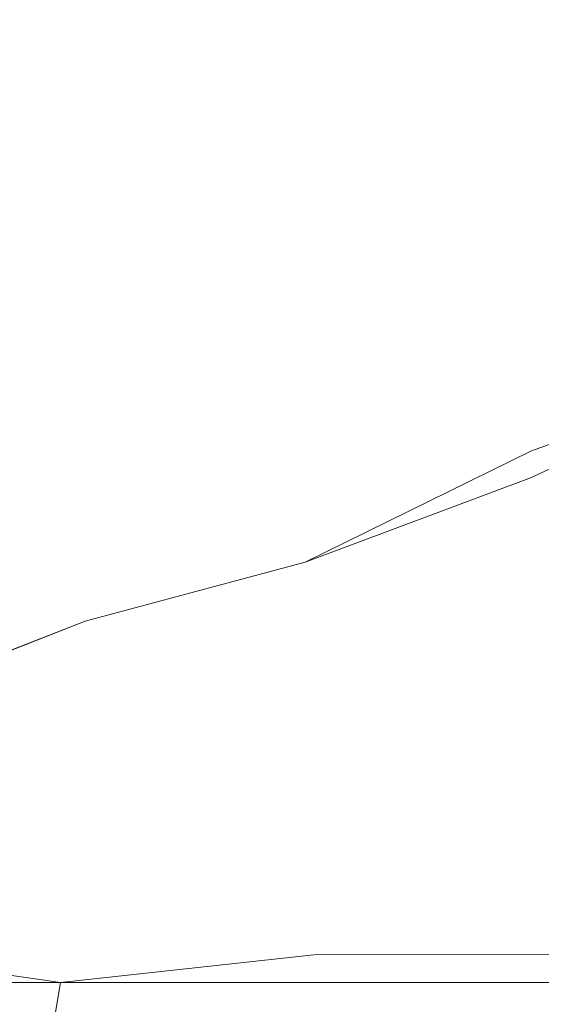
# Model space of a CAD drawing. Extents: x -500 to 500, y -62 to 38.
# Drawn here: x 391 to 392, y 8 to 10 of the extents above; entities that cross this region are included whole.
import ezdxf

# ---------------------------------------------------------------- set-up
doc = ezdxf.new("R2010")
doc.units = 0
doc.header["$LTSCALE"] = 500
doc.header["$MEASUREMENT"] = 0
doc.layers.add('NOVOTERM_CHROM_MAT', color=7, linetype='Continuous')

msp = doc.modelspace()

# ---------------------------------------------------------------- linework, layer by layer
at = {"layer": 'NOVOTERM_CHROM_MAT', "lineweight": 0}
for points, invisible_edges in [([(391.008, 8.701, 868.996), (392.471, 8.701, 869.947), (392.471, 10.5782, 869.947), (391.008, 10.5782, 868.996)], 15), ([(392.471, 8.701, 842), (391.008, 8.701, 842), (391.008, 10.5782, 842), (392.471, 10.5782, 842)], 15), ([(391.008, 8.701, 1033), (391.008, 10.5781, 1033), (392.471, 10.5781, 1032.05), (392.471, 8.701, 1032.05)], 15), ([(392.471, 8.701, 1060), (392.471, 10.5781, 1060), (391.008, 10.5781, 1060), (391.008, 8.701, 1060)], 15), ([(392.639, 9.4172, 28.9658), (392.699, 9.4711, 28.6311), (392.223, 9.2994, 28.8087), (392.167, 9.2538, 29.1136)], 15), ([(392.639, 9.4169, 1871.03), (392.167, 9.2535, 1870.89), (392.223, 9.2991, 1871.1899), (392.699, 9.4708, 1871.37)], 15), ([(392.699, 9.4711, 28.6311), (392.719, 9.4891, 28.4146), (392.242, 9.3146, 28.6023), (392.223, 9.2994, 28.8087)], 15), ([(392.699, 9.4708, 1871.37), (392.223, 9.2991, 1871.1899), (392.242, 9.3143, 1871.4), (392.719, 9.4888, 1871.59)], 15), ([(392.719, 9.4891, 15.2246), (392.719, 9.4794, 14.8507), (392.242, 9.3048, 14.8504), (392.242, 9.3141, 15.2242)], 15), ([(392.719, 9.4891, 15.9205), (392.719, 9.4891, 15.2246), (392.242, 9.3141, 15.2242), (392.242, 9.3142, 15.9201)], 15), ([(392.719, 9.4891, 28.0011), (392.719, 9.4891, 27.6697), (392.242, 9.3146, 27.8547), (392.242, 9.3146, 28.1889)], 15), ([(392.719, 9.4891, 28.2327), (392.719, 9.4891, 28.0011), (392.242, 9.3146, 28.1889), (392.242, 9.3146, 28.4203)], 15), ([(392.719, 9.4891, 27.1878), (392.719, 9.4891, 26.505), (392.242, 9.3146, 26.6636), (392.242, 9.3146, 27.3639)], 15), ([(392.719, 9.4891, 27.6697), (392.719, 9.4891, 27.1878), (392.242, 9.3146, 27.3639), (392.242, 9.3146, 27.8547)], 15), ([(392.719, 9.4891, 28.4146), (392.719, 9.4891, 28.2327), (392.242, 9.3146, 28.4203), (392.242, 9.3146, 28.6023)], 15), ([(392.242, 9.3143, 18.4554), (392.242, 9.3144, 20.0322), (392.719, 9.4891, 20.0207), (392.719, 9.4891, 18.4528)], 15), ([(392.242, 9.3144, 20.0322), (392.242, 9.3144, 21.6403), (392.719, 9.4891, 21.611), (392.719, 9.4891, 20.0207)], 15), ([(392.242, 9.3142, 15.9201), (392.242, 9.3142, 17.0411), (392.719, 9.4891, 17.0413), (392.719, 9.4891, 15.9205)], 15), ([(392.242, 9.3142, 17.0411), (392.242, 9.3143, 18.4554), (392.719, 9.4891, 18.4528), (392.719, 9.4891, 17.0413)], 15), ([(392.242, 9.3145, 24.515), (392.242, 9.3145, 25.7004), (392.719, 9.4891, 25.5711), (392.719, 9.4891, 24.421)], 15), ([(392.242, 9.3145, 25.7004), (392.242, 9.3146, 26.6636), (392.719, 9.4891, 26.505), (392.719, 9.4891, 25.5711)], 15), ([(392.242, 9.3144, 21.6403), (392.242, 9.3145, 23.148), (392.719, 9.4891, 23.0893), (392.719, 9.4891, 21.611)], 15), ([(392.242, 9.3145, 23.148), (392.242, 9.3145, 24.515), (392.719, 9.4891, 24.421), (392.719, 9.4891, 23.0893)], 15), ([(392.719, 9.4888, 1884.78), (392.242, 9.3138, 1884.78), (392.242, 9.3045, 1885.1499), (392.719, 9.4791, 1885.1499)], 15), ([(392.719, 9.4888, 1884.0801), (392.242, 9.3139, 1884.0801), (392.242, 9.3138, 1884.78), (392.719, 9.4888, 1884.78)], 15), ([(392.719, 9.4888, 1872), (392.242, 9.3143, 1871.8099), (392.242, 9.3143, 1872.1499), (392.719, 9.4888, 1872.33)], 15), ([(392.719, 9.4888, 1871.77), (392.242, 9.3143, 1871.58), (392.242, 9.3143, 1871.8099), (392.719, 9.4888, 1872)], 15), ([(392.719, 9.4888, 1872.8101), (392.242, 9.3143, 1872.64), (392.242, 9.3143, 1873.34), (392.719, 9.4888, 1873.5)], 15), ([(392.719, 9.4888, 1872.33), (392.242, 9.3143, 1872.1499), (392.242, 9.3143, 1872.64), (392.719, 9.4888, 1872.8101)], 15), ([(392.719, 9.4888, 1871.59), (392.242, 9.3143, 1871.4), (392.242, 9.3143, 1871.58), (392.719, 9.4888, 1871.77)], 15), ([(392.242, 9.314, 1881.5399), (392.719, 9.4888, 1881.5499), (392.719, 9.4888, 1879.98), (392.242, 9.3141, 1879.97)], 15), ([(392.242, 9.3141, 1879.97), (392.719, 9.4888, 1879.98), (392.719, 9.4888, 1878.39), (392.242, 9.3141, 1878.36)], 15), ([(392.242, 9.3139, 1884.0801), (392.719, 9.4888, 1884.0801), (392.719, 9.4888, 1882.96), (392.242, 9.3139, 1882.96)], 15), ([(392.242, 9.3139, 1882.96), (392.719, 9.4888, 1882.96), (392.719, 9.4888, 1881.5499), (392.242, 9.314, 1881.5399)], 15), ([(392.242, 9.3142, 1875.49), (392.719, 9.4888, 1875.58), (392.719, 9.4888, 1874.4299), (392.242, 9.3142, 1874.3)], 15), ([(392.242, 9.3142, 1874.3), (392.719, 9.4888, 1874.4299), (392.719, 9.4888, 1873.5), (392.242, 9.3143, 1873.34)], 15), ([(392.242, 9.3141, 1878.36), (392.719, 9.4888, 1878.39), (392.719, 9.4888, 1876.9099), (392.242, 9.3142, 1876.85)], 15), ([(392.242, 9.3142, 1876.85), (392.719, 9.4888, 1876.9099), (392.719, 9.4888, 1875.58), (392.242, 9.3142, 1875.49)], 15), ([(392.719, 9.4794, 14.8507), (392.719, 9.4505, 14.6968), (392.242, 9.2215, 14.6596), (392.242, 9.3048, 14.8504)], 15), ([(392.719, 9.4791, 1885.1499), (392.242, 9.3045, 1885.1499), (392.242, 9.2767, 1885.3), (392.719, 9.4502, 1885.3)], 15), ([(392.242, 9.2215, 14.6596), (392.719, 9.4505, 14.6968), (392.719, 9.2961, 14.6381), (392.242, 9.2215, 14.6596)], 14), ([(392.242, 9.1288, 1885.36), (392.719, 9.2958, 1885.36), (392.719, 9.4502, 1885.3), (392.242, 9.2767, 1885.3)], 11), ([(392.521, 9.3094, 29.5027), (392.639, 9.4172, 28.9658), (392.167, 9.2538, 29.1136), (392.055, 9.1626, 29.5913)], 15), ([(392.521, 9.3091, 1870.5), (392.055, 9.1623, 1870.4099), (392.167, 9.2535, 1870.89), (392.639, 9.4169, 1871.03)], 15), ([(392.223, 9.2994, 28.8087), (392.242, 9.3146, 28.6023), (391.775, 9.1391, 28.7973), (391.759, 9.1267, 28.9934)], 15), ([(392.223, 9.2991, 1871.1899), (391.759, 9.1264, 1871.0099), (391.775, 9.1388, 1871.2), (392.242, 9.3143, 1871.4)], 15), ([(392.242, 9.3146, 27.8547), (392.242, 9.3146, 27.3639), (391.775, 9.139, 27.5476), (391.775, 9.139, 28.0471)], 15), ([(392.242, 9.3146, 27.3639), (392.242, 9.3146, 26.6636), (391.775, 9.1389, 26.8289), (391.775, 9.139, 27.5476)], 15), ([(392.242, 9.3146, 28.4203), (392.242, 9.3146, 28.1889), (391.775, 9.139, 28.3843), (391.775, 9.1391, 28.6155)], 15), ([(392.242, 9.3146, 28.1889), (392.242, 9.3146, 27.8547), (391.775, 9.139, 28.0471), (391.775, 9.139, 28.3843)], 15), ([(392.242, 9.3146, 28.6023), (392.242, 9.3146, 28.4203), (391.775, 9.1391, 28.6155), (391.775, 9.1391, 28.7973)], 15), ([(391.775, 9.1387, 25.8351), (391.775, 9.1389, 26.8289), (392.242, 9.3146, 26.6636), (392.242, 9.3145, 25.7004)], 15), ([(391.775, 9.1384, 23.2091), (391.775, 9.1386, 24.6129), (392.242, 9.3145, 24.515), (392.242, 9.3145, 23.148)], 15), ([(391.775, 9.1382, 21.6704), (391.775, 9.1384, 23.2091), (392.242, 9.3145, 23.148), (392.242, 9.3144, 21.6403)], 15), ([(391.775, 9.1386, 24.6129), (391.775, 9.1387, 25.8351), (392.242, 9.3145, 25.7004), (392.242, 9.3145, 24.515)], 15), ([(391.775, 9.138, 20.0441), (391.775, 9.1382, 21.6704), (392.242, 9.3144, 21.6403), (392.242, 9.3144, 20.0322)], 15), ([(391.775, 9.1377, 18.4579), (391.775, 9.138, 20.0441), (392.242, 9.3144, 20.0322), (392.242, 9.3143, 18.4554)], 15), ([(392.242, 9.3143, 1872.1499), (391.775, 9.1387, 1871.9501), (391.775, 9.1387, 1872.45), (392.242, 9.3143, 1872.64)], 15), ([(392.242, 9.3143, 1872.64), (391.775, 9.1387, 1872.45), (391.775, 9.1386, 1873.17), (392.242, 9.3143, 1873.34)], 15), ([(392.242, 9.3143, 1871.58), (391.775, 9.1388, 1871.38), (391.775, 9.1387, 1871.6201), (392.242, 9.3143, 1871.8099)], 15), ([(392.242, 9.3143, 1871.8099), (391.775, 9.1387, 1871.6201), (391.775, 9.1387, 1871.9501), (392.242, 9.3143, 1872.1499)], 15), ([(392.242, 9.3143, 1871.4), (391.775, 9.1388, 1871.2), (391.775, 9.1388, 1871.38), (392.242, 9.3143, 1871.58)], 15), ([(391.775, 9.1384, 1874.16), (392.242, 9.3142, 1874.3), (392.242, 9.3143, 1873.34), (391.775, 9.1386, 1873.17)], 15), ([(391.776, 9.1375, 17.0404), (391.775, 9.1377, 18.4579), (392.242, 9.3143, 18.4554), (392.242, 9.3142, 17.0411)], 15), ([(391.775, 9.1381, 1876.79), (392.242, 9.3142, 1876.85), (392.242, 9.3142, 1875.49), (391.775, 9.1383, 1875.39)], 15), ([(391.775, 9.1379, 1878.33), (392.242, 9.3141, 1878.36), (392.242, 9.3142, 1876.85), (391.775, 9.1381, 1876.79)], 15), ([(391.775, 9.1383, 1875.39), (392.242, 9.3142, 1875.49), (392.242, 9.3142, 1874.3), (391.775, 9.1384, 1874.16)], 15), ([(391.775, 9.1377, 1879.96), (392.242, 9.3141, 1879.97), (392.242, 9.3141, 1878.36), (391.775, 9.1379, 1878.33)], 15), ([(391.775, 9.1374, 1881.5399), (392.242, 9.314, 1881.5399), (392.242, 9.3141, 1879.97), (391.775, 9.1377, 1879.96)], 15), ([(391.776, 9.1372, 1882.96), (392.242, 9.3139, 1882.96), (392.242, 9.314, 1881.5399), (391.775, 9.1374, 1881.5399)], 15), ([(392.242, 9.3142, 15.9201), (392.242, 9.3141, 15.2242), (391.776, 9.1369, 15.223), (391.776, 9.1372, 15.9192)], 15), ([(391.776, 9.1372, 15.9192), (391.776, 9.1375, 17.0404), (392.242, 9.3142, 17.0411), (392.242, 9.3142, 15.9201)], 15), ([(392.242, 9.3141, 15.2242), (392.242, 9.3048, 14.8504), (391.776, 9.1277, 14.8489), (391.776, 9.1369, 15.223)], 15), ([(392.242, 9.3139, 1884.0801), (391.776, 9.1369, 1884.0801), (391.776, 9.1366, 1884.78), (392.242, 9.3138, 1884.78)], 15), ([(391.776, 9.1369, 1884.0801), (392.242, 9.3139, 1884.0801), (392.242, 9.3139, 1882.96), (391.776, 9.1372, 1882.96)], 15), ([(392.242, 9.3138, 1884.78), (391.776, 9.1366, 1884.78), (391.776, 9.1274, 1885.1499), (392.242, 9.3045, 1885.1499)], 15), ([(392.323, 9.1298, 30.3261), (392.521, 9.3094, 29.5027), (392.055, 9.1626, 29.5913), (391.868, 9.0105, 30.3159)], 15), ([(392.323, 9.1295, 1869.67), (391.868, 9.0102, 1869.6801), (392.055, 9.1623, 1870.4099), (392.521, 9.3091, 1870.5)], 15), ([(392.167, 9.2538, 29.1136), (392.223, 9.2994, 28.8087), (391.759, 9.1267, 28.9934), (391.709, 9.0898, 29.2674)], 15), ([(392.167, 9.2535, 1870.89), (391.709, 9.0895, 1870.7301), (391.759, 9.1264, 1871.0099), (392.223, 9.2991, 1871.1899)], 15), ([(392.242, 9.3048, 14.8504), (392.242, 9.2215, 14.6596), (391.776, 9.0478, 14.6578), (391.776, 9.1277, 14.8489)], 13), ([(392.242, 9.3045, 1885.1499), (391.776, 9.1274, 1885.1499), (391.776, 9.0475, 1885.34), (392.242, 9.2767, 1885.3)], 11), ([(392.242, 8.9921, 14.6264), (392.242, 9.2215, 14.6596), (392.719, 9.2961, 14.6381), (392.719, 9.1519, 14.627)], 15), ([(392.242, 8.9918, 1885.37), (392.719, 9.1516, 1885.37), (392.719, 9.2958, 1885.36), (392.242, 9.1288, 1885.36)], 15), ([(392.242, 9.2767, 1885.3), (391.776, 9.0475, 1885.34), (392.242, 9.1288, 1885.36), (392.242, 9.2767, 1885.3)], 15), ([(392.055, 9.1626, 29.5913), (392.167, 9.2538, 29.1136), (391.709, 9.0898, 29.2674), (391.61, 9.0158, 29.6836)], 15), ([(392.055, 9.1623, 1870.4099), (391.61, 9.0155, 1870.3199), (391.709, 9.0895, 1870.7301), (392.167, 9.2535, 1870.89)], 15), ([(392.559, 8.9973, 31.411), (392.801, 9.2459, 30.3357), (392.323, 9.1298, 30.3261), (392.081, 8.9125, 31.2896)], 15), ([(392.559, 8.997, 1868.59), (392.081, 8.9122, 1868.7101), (392.323, 9.1295, 1869.67), (392.801, 9.2456, 1869.66)], 15), ([(391.776, 8.8297, 14.6247), (391.776, 9.0478, 14.6578), (392.242, 9.2215, 14.6596), (392.242, 8.9921, 14.6264)], 15), ([(391.868, 9.0105, 30.3159), (392.055, 9.1626, 29.5913), (391.61, 9.0158, 29.6836), (391.445, 8.8926, 30.3056)], 15), ([(391.868, 9.0102, 1869.6801), (391.445, 8.8923, 1869.6899), (391.61, 9.0155, 1870.3199), (392.055, 9.1623, 1870.4099)], 15), ([(392.242, 8.8029, 14.6228), (392.242, 8.9921, 14.6264), (392.719, 9.1519, 14.627), (392.719, 8.9508, 14.6234)], 15), ([(392.242, 8.8026, 1885.38), (392.719, 8.9505, 1885.38), (392.719, 9.1516, 1885.37), (392.242, 8.9918, 1885.37)], 15), ([(391.709, 9.0898, 29.2674), (391.759, 9.1267, 28.9934), (391.309, 8.9581, 29.181), (391.27, 8.93, 29.4239)], 15), ([(391.709, 9.0895, 1870.7301), (391.27, 8.9297, 1870.58), (391.309, 8.9578, 1870.8201), (391.759, 9.1264, 1871.0099)], 15), ([(391.759, 9.1267, 28.9934), (391.775, 9.1391, 28.7973), (391.322, 8.9674, 28.9956), (391.309, 8.9581, 29.181)], 15), ([(391.759, 9.1264, 1871.0099), (391.309, 8.9578, 1870.8201), (391.322, 8.9671, 1871), (391.775, 9.1388, 1871.2)], 15), ([(391.775, 9.1391, 28.6155), (391.775, 9.139, 28.3843), (391.322, 8.9673, 28.5836), (391.322, 8.9674, 28.8144)], 15), ([(391.775, 9.1391, 28.7973), (391.775, 9.1391, 28.6155), (391.322, 8.9674, 28.8144), (391.322, 8.9674, 28.9956)], 15), ([(391.775, 9.139, 27.5476), (391.775, 9.1389, 26.8289), (391.322, 8.9669, 26.9983), (391.322, 8.9671, 27.7352)], 15), ([(391.775, 9.139, 28.0471), (391.775, 9.139, 27.5476), (391.322, 8.9671, 27.7352), (391.322, 8.9672, 28.2439)], 15), ([(391.775, 9.139, 28.3843), (391.775, 9.139, 28.0471), (391.322, 8.9672, 28.2439), (391.322, 8.9673, 28.5836)], 15), ([(391.322, 8.9666, 25.9732), (391.322, 8.9669, 26.9983), (391.775, 9.1389, 26.8289), (391.775, 9.1387, 25.8351)], 15), ([(391.775, 9.1388, 1871.38), (391.322, 8.9671, 1871.1899), (391.322, 8.967, 1871.42), (391.775, 9.1387, 1871.6201)], 15), ([(391.775, 9.1388, 1871.2), (391.322, 8.9671, 1871), (391.322, 8.9671, 1871.1899), (391.775, 9.1388, 1871.38)], 15), ([(391.775, 9.1387, 1872.45), (391.322, 8.9668, 1872.26), (391.322, 8.9666, 1873), (391.775, 9.1386, 1873.17)], 15), ([(391.775, 9.1387, 1871.9501), (391.322, 8.9669, 1871.76), (391.322, 8.9668, 1872.26), (391.775, 9.1387, 1872.45)], 15), ([(391.775, 9.1387, 1871.6201), (391.322, 8.967, 1871.42), (391.322, 8.9669, 1871.76), (391.775, 9.1387, 1871.9501)], 15), ([(391.322, 8.9661, 24.713), (391.322, 8.9666, 25.9732), (391.775, 9.1387, 25.8351), (391.775, 9.1386, 24.6129)], 15), ([(391.322, 8.9663, 1874.03), (391.775, 9.1384, 1874.16), (391.775, 9.1386, 1873.17), (391.322, 8.9666, 1873)], 15), ([(391.323, 8.9656, 23.2713), (391.322, 8.9661, 24.713), (391.775, 9.1386, 24.6129), (391.775, 9.1384, 23.2091)], 15), ([(391.322, 8.9658, 1875.29), (391.775, 9.1383, 1875.39), (391.775, 9.1384, 1874.16), (391.322, 8.9663, 1874.03)], 15), ([(391.323, 8.9653, 1876.73), (391.775, 9.1381, 1876.79), (391.775, 9.1383, 1875.39), (391.322, 8.9658, 1875.29)], 15), ([(391.323, 8.9651, 21.7011), (391.323, 8.9656, 23.2713), (391.775, 9.1384, 23.2091), (391.775, 9.1382, 21.6704)], 15), ([(391.323, 8.9646, 20.0555), (391.323, 8.9651, 21.7011), (391.775, 9.1382, 21.6704), (391.775, 9.138, 20.0441)], 15), ([(391.323, 8.9648, 1878.2999), (391.775, 9.1379, 1878.33), (391.775, 9.1381, 1876.79), (391.323, 8.9653, 1876.73)], 15), ([(391.323, 8.9641, 18.4598), (391.323, 8.9646, 20.0555), (391.775, 9.138, 20.0441), (391.775, 9.1377, 18.4579)], 15), ([(391.323, 8.9643, 1879.9401), (391.775, 9.1377, 1879.96), (391.775, 9.1379, 1878.33), (391.323, 8.9648, 1878.2999)], 15), ([(391.323, 8.9638, 1881.5399), (391.775, 9.1374, 1881.5399), (391.775, 9.1377, 1879.96), (391.323, 8.9643, 1879.9401)], 15), ([(391.323, 8.9635, 17.0386), (391.323, 8.9641, 18.4598), (391.775, 9.1377, 18.4579), (391.776, 9.1375, 17.0404)], 15), ([(391.324, 8.9628, 15.9173), (391.323, 8.9635, 17.0386), (391.776, 9.1375, 17.0404), (391.776, 9.1372, 15.9192)], 15), ([(391.323, 8.9632, 1882.96), (391.776, 9.1372, 1882.96), (391.775, 9.1374, 1881.5399), (391.323, 8.9638, 1881.5399)], 15), ([(391.324, 8.9625, 1884.0801), (391.776, 9.1369, 1884.0801), (391.776, 9.1372, 1882.96), (391.323, 8.9632, 1882.96)], 15), ([(391.776, 9.1372, 15.9192), (391.776, 9.1369, 15.223), (391.324, 8.9619, 15.2207), (391.324, 8.9628, 15.9173)], 15), ([(391.776, 9.1369, 1884.0801), (391.324, 8.9625, 1884.0801), (391.324, 8.9616, 1884.78), (391.776, 9.1366, 1884.78)], 15), ([(391.776, 9.1369, 15.223), (391.776, 9.1277, 14.8489), (391.324, 8.9526, 14.8463), (391.324, 8.9619, 15.2207)], 15), ([(391.776, 9.1366, 1884.78), (391.324, 8.9616, 1884.78), (391.324, 8.9523, 1885.1499), (391.776, 9.1274, 1885.1499)], 15), ([(391.776, 9.1277, 14.8489), (391.776, 9.0478, 14.6578), (391.324, 8.9266, 14.6918), (391.324, 8.9526, 14.8463)], 15), ([(391.776, 9.1274, 1885.1499), (391.324, 8.9523, 1885.1499), (391.324, 8.9263, 1885.3101), (391.776, 9.0475, 1885.34)], 11), ([(392.081, 8.9125, 31.2896), (392.323, 9.1298, 30.3261), (391.868, 9.0105, 30.3159), (391.638, 8.8261, 31.1593)], 15), ([(392.081, 8.9122, 1868.7101), (391.638, 8.8258, 1868.84), (391.868, 9.0102, 1869.6801), (392.323, 9.1295, 1869.67)], 15), ([(391.776, 8.8294, 1885.38), (392.242, 8.9918, 1885.37), (392.242, 9.1288, 1885.36), (391.776, 9.0475, 1885.34)], 15), ([(391.61, 9.0158, 29.6836), (391.709, 9.0898, 29.2674), (391.27, 8.93, 29.4239), (391.191, 8.8739, 29.778)], 15), ([(391.61, 9.0155, 1870.3199), (391.191, 8.8736, 1870.22), (391.27, 8.9297, 1870.58), (391.709, 9.0895, 1870.7301)], 15), ([(391.324, 8.9266, 14.6918), (391.776, 9.0478, 14.6578), (391.325, 8.7911, 14.6325), (391.324, 8.9266, 14.6918)], 14), ([(391.324, 8.9263, 1885.3101), (391.325, 8.7908, 1885.37), (391.776, 9.0475, 1885.34), (391.324, 8.9263, 1885.3101)], 15), ([(391.325, 8.6687, 14.6215), (391.325, 8.7911, 14.6325), (391.776, 9.0478, 14.6578), (391.776, 8.8297, 14.6247)], 15), ([(391.325, 8.6684, 1885.38), (391.776, 8.8294, 1885.38), (391.776, 9.0475, 1885.34), (391.325, 8.7908, 1885.37)], 15), ([(391.445, 8.8926, 30.3056), (391.61, 9.0158, 29.6836), (391.191, 8.8739, 29.778), (391.061, 8.7804, 30.2968)], 15), ([(391.445, 8.8923, 1869.6899), (391.061, 8.7801, 1869.7), (391.191, 8.8736, 1870.22), (391.61, 9.0155, 1870.3199)], 15), ([(391.638, 8.8261, 31.1593), (391.868, 9.0105, 30.3159), (391.445, 8.8926, 30.3056), (391.238, 8.7419, 31.0238)], 15), ([(391.638, 8.8258, 1868.84), (391.238, 8.7416, 1868.9801), (391.445, 8.8923, 1869.6899), (391.868, 9.0102, 1869.6801)], 15), ([(391.776, 8.6526, 14.621), (391.776, 8.8297, 14.6247), (392.242, 8.9921, 14.6264), (392.242, 8.8029, 14.6228)], 15), ([(391.776, 8.6523, 1885.38), (392.242, 8.8026, 1885.38), (392.242, 8.9918, 1885.37), (391.776, 8.8294, 1885.38)], 15), ([(392.31, 8.7454, 32.4807), (392.559, 8.9973, 31.411), (392.081, 8.9125, 31.2896), (391.834, 8.6921, 32.2465)], 15), ([(392.31, 8.7451, 1867.52), (391.834, 8.6918, 1867.75), (392.081, 8.9122, 1868.7101), (392.559, 8.997, 1868.59)], 15), ([(391.309, 8.9581, 29.181), (391.322, 8.9674, 28.9956), (390.888, 8.8046, 29.194), (390.88, 8.7983, 29.3686)], 15), ([(391.309, 8.9578, 1870.8201), (390.88, 8.798, 1870.63), (390.888, 8.8043, 1870.8101), (391.322, 8.9671, 1871)], 15), ([(391.322, 8.9674, 28.8144), (391.322, 8.9673, 28.5836), (390.888, 8.8045, 28.7835), (390.888, 8.8045, 29.0134)], 15), ([(391.322, 8.9674, 28.9956), (391.322, 8.9674, 28.8144), (390.888, 8.8045, 29.0134), (390.888, 8.8046, 29.194)], 15), ([(391.322, 8.9673, 28.5836), (391.322, 8.9672, 28.2439), (390.888, 8.8043, 28.4415), (390.888, 8.8045, 28.7835)], 15), ([(391.322, 8.9672, 28.2439), (391.322, 8.9671, 27.7352), (390.888, 8.804, 27.9243), (390.888, 8.8043, 28.4415)], 15), ([(391.322, 8.9671, 1871.1899), (390.888, 8.8042, 1870.99), (390.888, 8.8042, 1871.22), (391.322, 8.967, 1871.42)], 15), ([(391.322, 8.9671, 1871), (390.888, 8.8043, 1870.8101), (390.888, 8.8042, 1870.99), (391.322, 8.9671, 1871.1899)], 15), ([(391.322, 8.9671, 27.7352), (391.322, 8.9669, 26.9983), (390.888, 8.8036, 27.1687), (390.888, 8.804, 27.9243)], 15), ([(391.322, 8.967, 1871.42), (390.888, 8.8042, 1871.22), (390.888, 8.804, 1871.5599), (391.322, 8.9669, 1871.76)], 15), ([(391.322, 8.9669, 1871.76), (390.888, 8.804, 1871.5599), (390.888, 8.8037, 1872.08), (391.322, 8.9668, 1872.26)], 15), ([(390.888, 8.8029, 26.1121), (390.888, 8.8036, 27.1687), (391.322, 8.9669, 26.9983), (391.322, 8.9666, 25.9732)], 15), ([(391.322, 8.9668, 1872.26), (390.888, 8.8037, 1872.08), (390.888, 8.8033, 1872.8301), (391.322, 8.9666, 1873)], 15), ([(390.888, 8.8026, 1873.89), (391.322, 8.9663, 1874.03), (391.322, 8.9666, 1873), (390.888, 8.8033, 1872.8301)], 15), ([(390.889, 8.8021, 24.8139), (390.888, 8.8029, 26.1121), (391.322, 8.9666, 25.9732), (391.322, 8.9661, 24.713)], 15), ([(390.889, 8.8018, 1875.1901), (391.322, 8.9658, 1875.29), (391.322, 8.9663, 1874.03), (390.888, 8.8026, 1873.89)], 15), ([(390.889, 8.8011, 23.3338), (390.889, 8.8021, 24.8139), (391.322, 8.9661, 24.713), (391.323, 8.9656, 23.2713)], 15), ([(390.889, 8.8008, 1876.67), (391.323, 8.9653, 1876.73), (391.322, 8.9658, 1875.29), (390.889, 8.8018, 1875.1901)], 15), ([(390.889, 8.8001, 21.7312), (390.889, 8.8011, 23.3338), (391.323, 8.9656, 23.2713), (391.323, 8.9651, 21.7011)], 15), ([(390.889, 8.7998, 1878.27), (391.323, 8.9648, 1878.2999), (391.323, 8.9653, 1876.73), (390.889, 8.8008, 1876.67)], 15), ([(390.89, 8.7991, 20.0664), (390.889, 8.8001, 21.7312), (391.323, 8.9651, 21.7011), (391.323, 8.9646, 20.0555)], 15), ([(390.89, 8.7988, 1879.9301), (391.323, 8.9643, 1879.9401), (391.323, 8.9648, 1878.2999), (390.889, 8.7998, 1878.27)], 15), ([(390.89, 8.798, 18.4605), (390.89, 8.7991, 20.0664), (391.323, 8.9646, 20.0555), (391.323, 8.9641, 18.4598)], 15), ([(391.27, 8.93, 29.4239), (391.309, 8.9581, 29.181), (390.88, 8.7983, 29.3686), (390.855, 8.7794, 29.5806)], 15), ([(391.27, 8.9297, 1870.58), (390.855, 8.7791, 1870.4199), (390.88, 8.798, 1870.63), (391.309, 8.9578, 1870.8201)], 15), ([(390.89, 8.7977, 1881.5399), (391.323, 8.9638, 1881.5399), (391.323, 8.9643, 1879.9401), (390.89, 8.7988, 1879.9301)], 15), ([(390.89, 8.7967, 17.0359), (390.89, 8.798, 18.4605), (391.323, 8.9641, 18.4598), (391.323, 8.9635, 17.0386)], 15), ([(390.89, 8.7964, 1882.96), (391.323, 8.9632, 1882.96), (391.323, 8.9638, 1881.5399), (390.89, 8.7977, 1881.5399)], 15), ([(390.891, 8.7953, 15.9141), (390.89, 8.7967, 17.0359), (391.323, 8.9635, 17.0386), (391.324, 8.9628, 15.9173)], 15), ([(390.891, 8.795, 1884.09), (391.324, 8.9625, 1884.0801), (391.323, 8.9632, 1882.96), (390.89, 8.7964, 1882.96)], 15), ([(391.324, 8.9628, 15.9173), (391.324, 8.9619, 15.2207), (390.891, 8.7937, 15.2169), (390.891, 8.7953, 15.9141)], 15), ([(391.324, 8.9625, 1884.0801), (390.891, 8.795, 1884.09), (390.891, 8.7934, 1884.78), (391.324, 8.9616, 1884.78)], 15), ([(391.324, 8.9619, 15.2207), (391.324, 8.9526, 14.8463), (390.892, 8.7839, 14.8419), (390.891, 8.7937, 15.2169)], 15), ([(391.324, 8.9616, 1884.78), (390.891, 8.7934, 1884.78), (390.892, 8.7836, 1885.1599), (391.324, 8.9523, 1885.1499)], 15), ([(391.324, 8.9526, 14.8463), (391.324, 8.9266, 14.6918), (390.893, 8.7583, 14.6868), (390.892, 8.7839, 14.8419)], 13), ([(391.324, 8.9523, 1885.1499), (390.892, 8.7836, 1885.1599), (390.893, 8.758, 1885.3101), (391.324, 8.9263, 1885.3101)], 11), ([(392.242, 8.5539, 14.6228), (392.242, 8.8029, 14.6228), (392.719, 8.9508, 14.6234), (392.719, 8.6837, 14.6234)], 15), ([(392.242, 8.5536, 1885.38), (392.719, 8.6834, 1885.38), (392.719, 8.9505, 1885.38), (392.242, 8.8026, 1885.38)], 15), ([(391.191, 8.8739, 29.778), (391.27, 8.93, 29.4239), (390.855, 8.7794, 29.5806), (390.806, 8.7416, 29.8734)], 15), ([(391.191, 8.8736, 1870.22), (390.806, 8.7413, 1870.1299), (390.855, 8.7791, 1870.4199), (391.27, 8.9297, 1870.58)], 15), ([(391.324, 8.9266, 14.6918), (391.325, 8.7911, 14.6325), (390.893, 8.6282, 14.6267), (390.893, 8.7583, 14.6868)], 15), ([(390.893, 8.6279, 1885.37), (391.325, 8.7908, 1885.37), (391.324, 8.9263, 1885.3101), (390.893, 8.758, 1885.3101)], 15), ([(391.834, 8.6921, 32.2465), (392.081, 8.9125, 31.2896), (391.638, 8.8261, 31.1593), (391.4, 8.6379, 31.9946)], 15), ([(391.834, 8.6918, 1867.75), (391.4, 8.6376, 1868.01), (391.638, 8.8258, 1868.84), (392.081, 8.9122, 1868.7101)], 15), ([(391.238, 8.7419, 31.0238), (391.445, 8.8926, 30.3056), (391.061, 8.7804, 30.2968), (390.889, 8.6638, 30.8864)], 15), ([(391.238, 8.7416, 1868.9801), (390.889, 8.6635, 1869.11), (391.061, 8.7801, 1869.7), (391.445, 8.8923, 1869.6899)], 15), ([(391.191, 8.8739, 29.778), (390.806, 8.7416, 29.8734), (390.724, 8.6785, 30.2904), (391.061, 8.7804, 30.2968)], 15), ([(391.191, 8.8736, 1870.22), (391.061, 8.7801, 1869.7), (390.724, 8.6782, 1869.71), (390.806, 8.7413, 1870.1299)], 15), ([(391.4, 8.6379, 31.9946), (391.638, 8.8261, 31.1593), (391.238, 8.7419, 31.0238), (391.015, 8.5857, 31.7286)], 15), ([(391.4, 8.6376, 1868.01), (391.015, 8.5854, 1868.27), (391.238, 8.7416, 1868.9801), (391.638, 8.8258, 1868.84)], 15), ([(391.325, 8.5035, 14.6178), (391.325, 8.6687, 14.6215), (391.776, 8.8297, 14.6247), (391.776, 8.6526, 14.621)], 15), ([(391.325, 8.5032, 1885.38), (391.776, 8.6523, 1885.38), (391.776, 8.8294, 1885.38), (391.325, 8.6684, 1885.38)], 15), ([(391.776, 8.422, 14.6212), (391.776, 8.6526, 14.621), (392.242, 8.8029, 14.6228), (392.242, 8.5539, 14.6228)], 15), ([(391.776, 8.4217, 1885.38), (392.242, 8.5536, 1885.38), (392.242, 8.8026, 1885.38), (391.776, 8.6523, 1885.38)], 15), ([(390.893, 8.5126, 14.6158), (390.893, 8.6282, 14.6267), (391.325, 8.7911, 14.6325), (391.325, 8.6687, 14.6215)], 15), ([(390.893, 8.5123, 1885.38), (391.325, 8.6684, 1885.38), (391.325, 8.7908, 1885.37), (390.893, 8.6279, 1885.37)], 15), ([(392.614, 8.5553, 33.6788), (392.822, 8.7955, 32.693), (392.31, 8.7454, 32.4807), (392.093, 8.5298, 33.38)], 15), ([(392.614, 8.555, 1866.3201), (392.093, 8.5295, 1866.62), (392.31, 8.7451, 1867.52), (392.822, 8.7952, 1867.3101)], 15), ([(391.015, 8.5857, 31.7286), (391.238, 8.7419, 31.0238), (390.889, 8.6638, 30.8864), (390.688, 8.5381, 31.453)], 15), ([(392.093, 8.5298, 33.38), (392.31, 8.7454, 32.4807), (391.834, 8.6921, 32.2465), (391.616, 8.5026, 33.051)], 15), ([(392.093, 8.5295, 1866.62), (391.616, 8.5023, 1866.9501), (391.834, 8.6918, 1867.75), (392.31, 8.7451, 1867.52)], 15), ([(391.015, 8.5854, 1868.27), (390.688, 8.5378, 1868.5499), (390.889, 8.6635, 1869.11), (391.238, 8.7416, 1868.9801)], 15), ([(391.008, 7.6059, 1033.0599), (391.008, 8.701, 1033), (392.471, 8.701, 1032.05), (392.471, 7.6059, 1032.11)], 15), ([(392.471, 7.6059, 1059.97), (392.471, 8.701, 1060), (391.008, 8.701, 1060), (391.008, 7.6059, 1059.97)], 15), ([(391.008, 7.6059, 868.943), (392.471, 7.6059, 869.891), (392.471, 8.701, 869.947), (391.008, 8.701, 868.996)], 15), ([(392.471, 7.6059, 842.027), (391.008, 7.6059, 842.027), (391.008, 8.701, 842), (392.471, 8.701, 842)], 15), ([(391.616, 8.5026, 33.051), (391.834, 8.6921, 32.2465), (391.4, 8.6379, 31.9946), (391.187, 8.4752, 32.6953)], 15), ([(391.616, 8.5023, 1866.9501), (391.187, 8.4749, 1867.3), (391.4, 8.6376, 1868.01), (391.834, 8.6918, 1867.75)], 15), ([(392.719, 8.6837, 14.6234), (392.719, 8.3415, 14.6234), (392.242, 8.2374, 14.6229), (392.242, 8.5539, 14.6228)], 15), ([(392.719, 8.6834, 1885.38), (392.242, 8.5536, 1885.38), (392.242, 8.2371, 1885.38), (392.719, 8.3412, 1885.38)], 15), ([(390.893, 8.3591, 14.6124), (390.893, 8.5126, 14.6158), (391.325, 8.6687, 14.6215), (391.325, 8.5035, 14.6178)], 15), ([(390.893, 8.3588, 1885.39), (391.325, 8.5032, 1885.38), (391.325, 8.6684, 1885.38), (390.893, 8.5123, 1885.38)], 15), ([(391.325, 8.2911, 14.6181), (391.325, 8.5035, 14.6178), (391.776, 8.6526, 14.621), (391.776, 8.422, 14.6212)], 15), ([(391.325, 8.2908, 1885.38), (391.776, 8.4217, 1885.38), (391.776, 8.6523, 1885.38), (391.325, 8.5032, 1885.38)], 15), ([(391.187, 8.4752, 32.6953), (391.4, 8.6379, 31.9946), (391.015, 8.5857, 31.7286), (390.812, 8.449, 32.3176)], 15), ([(391.187, 8.4749, 1867.3), (390.812, 8.4487, 1867.6799), (391.015, 8.5854, 1868.27), (391.4, 8.6376, 1868.01)], 15), ([(392.242, 8.5539, 14.6228), (392.242, 8.2374, 14.6229), (391.776, 8.1316, 14.6215), (391.776, 8.422, 14.6212)], 15), ([(392.242, 8.5536, 1885.38), (391.776, 8.4217, 1885.38), (391.776, 8.1313, 1885.38), (392.242, 8.2371, 1885.38)], 15), ([(391.944, 8.3898, 33.9444), (392.472, 8.4005, 34.2965), (392.614, 8.5553, 33.6788), (392.093, 8.5298, 33.38)], 15), ([(391.944, 8.3895, 1866.0601), (392.093, 8.5295, 1866.62), (392.614, 8.555, 1866.3201), (392.472, 8.4002, 1865.7)], 15), ([(391.464, 8.3785, 33.5562), (391.944, 8.3898, 33.9444), (392.093, 8.5298, 33.38), (391.616, 8.5026, 33.051)], 15), ([(391.464, 8.3782, 1866.4401), (391.616, 8.5023, 1866.9501), (392.093, 8.5295, 1866.62), (391.944, 8.3895, 1866.0601)], 15), ([(390.893, 8.1643, 14.613), (390.893, 8.3591, 14.6124), (391.325, 8.5035, 14.6178), (391.325, 8.2911, 14.6181)], 15), ([(390.893, 8.164, 1885.39), (391.325, 8.2908, 1885.38), (391.325, 8.5032, 1885.38), (390.893, 8.3588, 1885.39)], 15), ([(391.036, 8.3672, 33.1362), (391.464, 8.3785, 33.5562), (391.616, 8.5026, 33.051), (391.187, 8.4752, 32.6953)], 15), ([(391.036, 8.3669, 1866.86), (391.187, 8.4749, 1867.3), (391.616, 8.5023, 1866.9501), (391.464, 8.3782, 1866.4401)], 15), ([(391.776, 8.422, 14.6212), (391.776, 8.1316, 14.6215), (391.325, 8.0267, 14.6186), (391.325, 8.2911, 14.6181)], 15), ([(391.776, 8.4217, 1885.38), (391.325, 8.2908, 1885.38), (391.325, 8.0264, 1885.38), (391.776, 8.1313, 1885.38)], 15), ([(391.849, 8.3015, 34.2538), (392.383, 8.3047, 34.6345), (392.472, 8.4005, 34.2965), (391.944, 8.3898, 33.9444)], 15), ([(391.849, 8.3012, 1865.75), (391.944, 8.3895, 1866.0601), (392.472, 8.4002, 1865.7), (392.383, 8.3044, 1865.37)], 15), ([(390.936, 8.2952, 33.3791), (391.365, 8.2983, 33.8337), (391.464, 8.3785, 33.5562), (391.036, 8.3672, 33.1362)], 15), ([(390.936, 8.2949, 1866.62), (391.036, 8.3669, 1866.86), (391.464, 8.3782, 1866.4401), (391.365, 8.298, 1866.17)], 15), ([(391.365, 8.2983, 33.8337), (391.849, 8.3015, 34.2538), (391.944, 8.3898, 33.9444), (391.464, 8.3785, 33.5562)], 15), ([(391.365, 8.298, 1866.17), (391.464, 8.3782, 1866.4401), (391.944, 8.3895, 1866.0601), (391.849, 8.3012, 1865.75)], 15), ([(392.719, 8.3415, 14.6234), (392.719, 7.9676, 14.6234), (392.242, 7.8927, 14.6229), (392.242, 8.2374, 14.6229)], 15), ([(392.719, 8.3412, 1885.38), (392.242, 8.2371, 1885.38), (392.242, 7.8924, 1885.38), (392.719, 7.9673, 1885.38)], 15), ([(390.837, 8.1836, 1866.48), (390.936, 8.2949, 1866.62), (391.365, 8.298, 1866.17), (391.273, 8.1837, 1866.01)], 7), ([(390.873, 8.2403, 33.4855), (391.273, 8.184, 33.9901), (391.365, 8.2983, 33.8337), (390.936, 8.2952, 33.3791)], 15), ([(391.273, 8.184, 33.9901), (391.794, 8.241, 34.3877), (391.849, 8.3015, 34.2538), (391.365, 8.2983, 33.8337)], 15), ([(391.273, 8.1837, 1866.01), (391.365, 8.298, 1866.17), (391.849, 8.3012, 1865.75), (391.764, 8.1839, 1865.5699)], 7), ([(391.764, 8.1839, 1865.5699), (391.849, 8.3012, 1865.75), (392.383, 8.3044, 1865.37), (392.307, 8.1841, 1865.1801)], 7), ([(391.794, 8.241, 34.3877), (392.333, 8.2414, 34.7803), (392.383, 8.3047, 34.6345), (391.849, 8.3015, 34.2538)], 15), ([(391.325, 8.2911, 14.6181), (391.325, 8.0267, 14.6186), (390.893, 7.925, 14.614), (390.893, 8.1643, 14.613)], 15), ([(391.325, 8.2908, 1885.38), (390.893, 8.164, 1885.39), (390.893, 7.9247, 1885.39), (391.325, 8.0264, 1885.38)], 15), ([(391.243, 8.01, 34.0222), (391.273, 8.184, 33.9901), (390.873, 8.2403, 33.4855), (390.804, 8.01, 33.546)], 13), ([(391.273, 8.184, 33.9901), (391.243, 8.01, 34.0222), (391.747, 8.1072, 34.4498), (391.794, 8.241, 34.3877)], 6), ([(392.284, 8.01, 34.8589), (392.333, 8.2414, 34.7803), (391.794, 8.241, 34.3877), (391.747, 8.1072, 34.4498)], 13), ([(392.242, 8.2374, 14.6229), (392.242, 7.8927, 14.6229), (391.776, 7.8166, 14.6216), (391.776, 8.1316, 14.6215)], 15), ([(392.242, 8.2371, 1885.38), (391.776, 8.1313, 1885.38), (391.776, 7.8163, 1885.38), (392.242, 7.8924, 1885.38)], 15), ([(391.243, 8.0097, 1865.98), (390.804, 8.0097, 1866.45), (390.837, 8.1836, 1866.48), (391.273, 8.1837, 1866.01)], 15), ([(391.738, 8.0097, 1865.54), (391.243, 8.0097, 1865.98), (391.273, 8.1837, 1866.01), (391.764, 8.1839, 1865.5699)], 13), ([(392.284, 8.0097, 1865.14), (391.738, 8.0097, 1865.54), (391.764, 8.1839, 1865.5699), (392.307, 8.1841, 1865.1801)], 15)]:
    msp.add_3dface(points, dxfattribs=dict(at, invisible_edges=invisible_edges))

doc.saveas('drawing.dxf')
